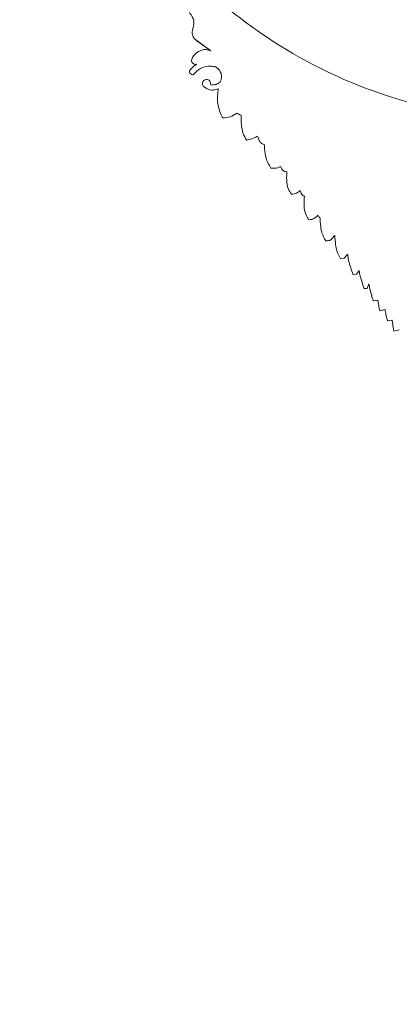
# Model space of a CAD drawing. Extents: x -31098 to 715599, y -308365 to 208764.
# Drawn here: x 256375 to 257077, y -177873 to -176052 of the extents above; entities that cross this region are included whole.
import ezdxf

# ---------------------------------------------------------------- set-up
doc = ezdxf.new("R2010")
doc.units = 0
doc.header["$LTSCALE"] = 10
doc.header["$MEASUREMENT"] = 0
doc.layers.add('灰', color=253, linetype='Continuous', lineweight=5)

msp = doc.modelspace()

# ---------------------------------------------------------------- linework, layer by layer
at = {"layer": '灰'}
for p, q in [((256697.6, -176087.9), (256727.8, -176109.8)), ((256967.9, -176494.3), (256974.3, -176493.2)), ((256974.4, -176493.5), (256981.1, -176485.8)), ((256997.5, -176522.7), (257002.1, -176516)), ((256991.4, -176524), (256998.1, -176522.6)), ((257011.5, -176549.6), (257017.4, -176549.1)), ((257017.4, -176549.1), (257020.3, -176540.6)), ((257028.2, -176572.1), (257036.8, -176570.6)), ((257040.3, -176590.7), (257050.2, -176588.3)), ((257054.5, -176609.3), (257063.1, -176607.9)), ((257066.6, -176628), (257076.5, -176625.6))]:
    msp.add_line(p, q, dxfattribs=at)
for centre, ratio, start_param, end_param in [((256786.9, -176201.3), 0.684107, 2.63022, 3.03434), ((256828.7, -176255.6), 0.548747, 2.109383, 3.042025), ((256867.2, -176305.8), 0.445576, 2.326828, 3.36512), ((256902, -176351.1), 0.365161, 2.266384, 3.185963), ((256931.2, -176390), 0.295736, 2.636151, 3.101141)]:
    msp.add_ellipse(centre, major_axis=(1.4, 27.6), ratio=ratio, start_param=start_param, end_param=end_param, dxfattribs=at)
for points, knots in [([(256472.1, -175744.2), (256500, -175775.6), (256619, -175909.7), (256811.9, -176095), (257146.3, -176240.8), (257451.8, -176267.4), (257665.2, -176212.8)], [0, 0, 0, 0, 345.748617, 1476.048801, 2148.256097, 3407.621098, 3407.621098, 3407.621098, 3407.621098]), ([(256727.8, -176109.8), (256721.3, -176105.2), (256714.8, -176100.5), (256704.8, -176093.2), (256701.2, -176090.5), (256697.6, -176087.9)], [2044.145051, 2044.145051, 2044.145051, 2044.145051, 2105.609389, 2105.609389, 2140.130406, 2140.130406, 2140.130406, 2140.130406]), ([(256701.8, -176134.6), (256699.5, -176135.8), (256688.7, -176131.1), (256696, -176118.2), (256705.4, -176110.1), (256717.9, -176106.3), (256725.3, -176108.9), (256727.8, -176109.8)], [80.666931, 80.666931, 80.666931, 80.666931, 105.814644, 139.75455, 172.230281, 214.812761, 236.326364, 236.326364, 236.326364, 236.326364]), ([(256702, -176134.5), (256700.4, -176135.5), (256694.5, -176139.7), (256683.7, -176149.8), (256692.2, -176153.3), (256695.2, -176154.6)], [341.478382, 341.478382, 341.478382, 341.478382, 357.754905, 398.214467, 420.437175, 420.437175, 420.437175, 420.437175]), ([(256717.6, -176178), (256719.9, -176179.3), (256725, -176182.3), (256733.7, -176182.9), (256739.5, -176181.2), (256741.9, -176180)], [0, 0, 0, 0, 21.486811, 48.008947, 69.512537, 69.512537, 69.512537, 69.512537]), ([(256783.9, -176228.7), (256783.9, -176234.5), (256784.1, -176245.9), (256786.9, -176261.9), (256791.9, -176270.9), (256794.1, -176275)], [4.34843, 4.34843, 4.34843, 4.34843, 51.98276, 97.865827, 135.932776, 135.932776, 135.932776, 135.932776]), ([(256980.9, -176486), (256981.4, -176489.8), (256982.6, -176498.2), (256986.7, -176510.7), (256989.5, -176519.4), (256991, -176523.8)], [14.286017, 14.286017, 14.286017, 14.286017, 45.935939, 83.751122, 121.722078, 121.722078, 121.722078, 121.722078]), ([(257002.1, -176516), (257002.5, -176518.6), (257003.8, -176525.2), (257007.2, -176536.4), (257009.8, -176545), (257011.3, -176549.8)], [25.688081, 25.688081, 25.688081, 25.688081, 47.150941, 80.685813, 121.545908, 121.545908, 121.545908, 121.545908]), ([(257020.3, -176540.6), (257020.6, -176542.8), (257021.8, -176549.6), (257024.6, -176560.1), (257027, -176568.3), (257028.2, -176572.2)], [30.773047, 30.773047, 30.773047, 30.773047, 49.475781, 87.264865, 120.142476, 120.142476, 120.142476, 120.142476]), ([(257036.8, -176570.6), (257037.1, -176572.9), (257038.1, -176579.2), (257039.3, -176585.5), (257040.3, -176590.7)], [64.902236, 64.902236, 64.902236, 64.902236, 84.191548, 117.431063, 117.431063, 117.431063, 117.431063]), ([(257050.2, -176588.3), (257050.7, -176591.2), (257052, -176598.2), (257053.6, -176605.2), (257054.5, -176609.4)], [61.980371, 61.980371, 61.980371, 61.980371, 85.644506, 121.018263, 121.018263, 121.018263, 121.018263]), ([(257063.1, -176607.9), (257063.5, -176610.2), (257064.5, -176616.5), (257065.6, -176622.8), (257066.6, -176628)], [64.902236, 64.902236, 64.902236, 64.902236, 84.191548, 117.431063, 117.431063, 117.431063, 117.431063]), ([(255546.8, -177364), (255585, -177407), (255748, -177590.7), (256012.2, -177844.6), (256470.3, -178044.2), (256888.7, -178080.7), (257181.1, -178005.8)], [0, 0, 0, 0, 345.748617, 1476.048801, 2148.256097, 3407.621098, 3407.621098, 3407.621098, 3407.621098])]:
    msp.add_open_spline(points, degree=3, knots=knots, dxfattribs=at)
for points in [[(256686.2, -176023.7), (256686.4, -176034.2), (256691.7, -176043.6), (256696.9, -176057.6), (256694.1, -176080.6), (256697.6, -176087.9)], [(256695.2, -176154.6), (256701.9, -176147.6), (256716.9, -176139.5), (256729.2, -176138.5), (256736.6, -176139.7), (256745.5, -176148.6), (256747.3, -176162.5), (256741.7, -176170.3), (256733.3, -176172.8), (256728.1, -176172.6), (256726.9, -176167.4), (256721.3, -176163.1), (256714.6, -176165.6), (256713.1, -176173.8), (256717.6, -176178)], [(256741.9, -176179.8), (256740.9, -176207.4), (256749.5, -176233.8)], [(256749.5, -176233.8), (256763.6, -176232), (256776.4, -176224.9)], [(256794.1, -176275), (256808.4, -176270.6), (256814.6, -176267.8)], [(256827.1, -176283.2), (256828.3, -176299.8), (256833.5, -176316.5), (256839.2, -176327)], [(256839.2, -176327), (256852, -176326), (256857.2, -176323.9)], [(256868.7, -176332.8), (256868.3, -176348.8), (256871.3, -176364.6), (256877, -176375.2)], [(256877, -176375.2), (256886.5, -176373), (256893.4, -176368.3)], [(256901.1, -176378.7), (256900.5, -176396.1), (256903.6, -176412), (256909.3, -176422.5)], [(256909.3, -176422.5), (256919.4, -176419.6), (256926, -176413.9)], [(256929.5, -176417.5), (256931.3, -176434.9), (256933.5, -176446.5), (256940.5, -176460.9)], [(256940.8, -176461.3), (256947.8, -176460.4), (256956.4, -176451.3)], [(256957.2, -176451.3), (256958.7, -176468.3), (256960.9, -176479.9), (256967.9, -176494.3)]]:
    msp.add_spline(points, degree=3, dxfattribs=at)

doc.saveas('drawing.dxf')
